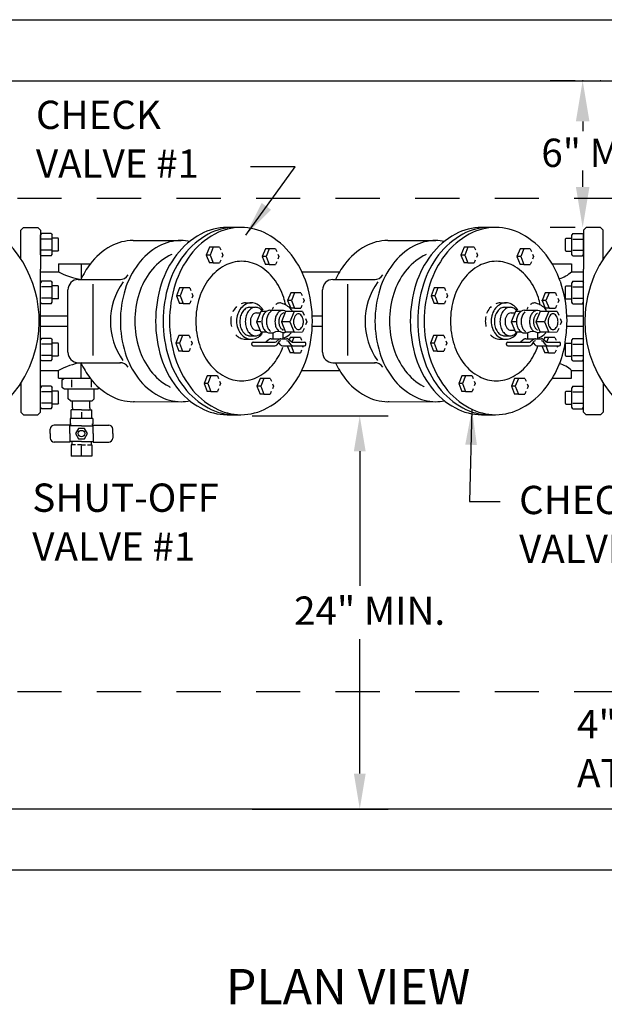
# Model space of a CAD drawing. Extents: x 0 to 17, y 0 to 11.
# Drawn here: x 3.6 to 5.3, y 2.8 to 5.6 of the extents above; entities that cross this region are included whole.
import ezdxf
from ezdxf.enums import TextEntityAlignment as Align

# ---------------------------------------------------------------- set-up
doc = ezdxf.new("R2010")
doc.units = 0
doc.header["$MEASUREMENT"] = 0
doc.linetypes.add('HIDDEN2', pattern=[0.1875, 0.125, -0.0625])
doc.layers.get('DEFPOINTS').update_dxf_attribs({"linetype": 'CONTINUOUS'})
for name, color, linetype in [('DETOBJ2', 7, 'CONTINUOUS'), ('DETOBJ4', 4, 'CONTINUOUS'), ('DETTEXT3', 2, 'CONTINUOUS'), ('DETTEXT4', 4, 'CONTINUOUS')]:
    doc.layers.add(name, color=color, linetype=linetype)
doc.styles.add('Arial', font='arial.ttf')
doc.styles.get("Standard").update_dxf_attribs({"font": 'simplex.shx'})
doc.dimstyles.get("Standard").update_dxf_attribs({"dimtxt": 0.18, "dimasz": 0.18, "dimexe": 0.18, "dimexo": 0.0625, "dimgap": 0.09, "dimtad": 0, "dimtih": 1, "dimtoh": 1, "dimdec": 4, "dimzin": 0, "dimdsep": 46, "dimtxsty": 'Standard', "dimcen": 0.09, "dimadec": 0, "dimazin": 0, "dimtfac": 1, "dimtdec": 4, "dimtofl": 0, "dimtmove": 0, "dimatfit": 3, "dimfxl": 1, "dimtolj": 1, "dimtzin": 0, "dimarcsym": 0})

msp = doc.modelspace()

# ---------------------------------------------------------------- linework, layer by layer
at = {"layer": 'DEFPOINTS', "color": 0, "linetype": 'ByBlock'}
msp.add_point((5.2673, 5.04339), dxfattribs=at)
at = {"layer": 'DETOBJ2', "linetype": 'HIDDEN2'}
for p, q in [((2.94332, 5.12622), (5.96427, 5.12622)), ((2.94332, 3.73147), (5.96427, 3.73147))]:
    msp.add_line(p, q, dxfattribs=at)
at = {"layer": 'DETOBJ2'}
for p, q in [((3.63571, 5.04339), (3.62836, 5.03604)), ((3.63571, 5.04339), (3.67613, 5.04339)), ((3.67613, 5.04339), (3.68348, 5.03604)), ((4.25054, 5.04339), (4.21116, 5.04339)), ((4.97079, 5.04339), (4.93141, 5.04339)), ((5.22687, 5.04339), (5.21953, 5.03604)), ((5.2673, 5.04339), (5.22687, 5.04339)), ((5.2673, 5.04339), (5.27465, 5.03604)), ((3.62836, 4.95382), (3.62836, 5.03604)), ((3.68348, 5.03604), (3.68348, 4.9258)), ((3.68595, 5.0268), (3.68348, 5.02253)), ((3.68348, 4.96742), (3.68348, 5.02253)), ((3.71394, 5.0268), (3.68595, 5.0268)), ((3.71394, 5.0268), (3.71641, 5.02253)), ((3.71641, 4.96742), (3.71641, 5.02253)), ((3.73316, 5.01335), (3.71641, 5.01335)), ((3.73492, 5.01158), (3.73316, 5.01335)), ((3.73492, 4.97836), (3.73492, 5.01158)), ((5.16809, 5.01158), (5.16985, 5.01335)), ((5.16809, 4.97836), (5.16809, 5.01158)), ((5.16985, 5.01335), (5.1866, 5.01335)), ((5.18906, 5.0268), (5.1866, 5.02253)), ((5.1866, 4.96742), (5.1866, 5.02253)), ((5.18906, 5.0268), (5.21706, 5.0268)), ((5.21706, 5.0268), (5.21953, 5.02253)), ((5.21953, 5.03604), (5.21953, 4.9258)), ((5.21953, 4.96742), (5.21953, 5.02253)), ((5.27465, 4.95382), (5.27465, 5.03604)), ((3.71388, 5.01088), (3.68601, 5.01088)), ((3.94537, 5.00665), (4.08113, 5.00665)), ((4.16123, 4.98773), (4.15249, 4.96568)), ((4.17186, 4.98773), (4.16123, 4.98773)), ((4.17186, 4.98773), (4.16312, 4.96568)), ((4.19018, 4.98778), (4.17186, 4.98773)), ((4.19018, 4.98778), (4.19332, 4.97996)), ((4.66562, 5.00665), (4.80138, 5.00665)), ((4.88148, 4.98773), (4.87274, 4.96568)), ((4.89211, 4.98773), (4.88148, 4.98773)), ((4.89211, 4.98773), (4.88337, 4.96568)), ((4.91043, 4.98778), (4.89211, 4.98773)), ((4.91043, 4.98778), (4.91357, 4.97996)), ((5.18913, 5.01088), (5.217, 5.01088)), ((3.68595, 4.96315), (3.68348, 4.96742)), ((3.71394, 4.96315), (3.68595, 4.96315)), ((3.71388, 4.97906), (3.68601, 4.97906)), ((3.71394, 4.96315), (3.71641, 4.96742)), ((3.73316, 4.9766), (3.71641, 4.9766)), ((3.73492, 4.97836), (3.73316, 4.9766)), ((4.15249, 4.96568), (4.16123, 4.94369)), ((4.16312, 4.96568), (4.15249, 4.96568)), ((4.16312, 4.96568), (4.17186, 4.94369)), ((4.1963, 4.97251), (4.19904, 4.96568)), ((4.19904, 4.96568), (4.19633, 4.95897)), ((4.31972, 4.98313), (4.31098, 4.96108)), ((4.31098, 4.96108), (4.31972, 4.93909)), ((4.32161, 4.96108), (4.31098, 4.96108)), ((4.33035, 4.98313), (4.31972, 4.98313)), ((4.33035, 4.98313), (4.32161, 4.96108)), ((4.32161, 4.96108), (4.33035, 4.93909)), ((4.34867, 4.98318), (4.33035, 4.98313)), ((4.34867, 4.98318), (4.35181, 4.97536)), ((4.35479, 4.96791), (4.35753, 4.96108)), ((4.35753, 4.96108), (4.35482, 4.95437)), ((4.88337, 4.96568), (4.87274, 4.96568)), ((4.87274, 4.96568), (4.88148, 4.94369)), ((4.88337, 4.96568), (4.89211, 4.94369)), ((4.91655, 4.97251), (4.91929, 4.96568)), ((4.91929, 4.96568), (4.91658, 4.95897)), ((5.03997, 4.98313), (5.03123, 4.96108)), ((5.04186, 4.96108), (5.03123, 4.96108)), ((5.03123, 4.96108), (5.03997, 4.93909)), ((5.05061, 4.98313), (5.03997, 4.98313)), ((5.05061, 4.98313), (5.04186, 4.96108)), ((5.04186, 4.96108), (5.05061, 4.93909)), ((5.06892, 4.98318), (5.05061, 4.98313)), ((5.06892, 4.98318), (5.07206, 4.97536)), ((5.07504, 4.96791), (5.07778, 4.96108)), ((5.07778, 4.96108), (5.07507, 4.95437)), ((5.16809, 4.97836), (5.16985, 4.9766)), ((5.16985, 4.9766), (5.1866, 4.9766)), ((5.18907, 4.96315), (5.1866, 4.96742)), ((5.18907, 4.96315), (5.21706, 4.96315)), ((5.18913, 4.97906), (5.217, 4.97906)), ((5.21706, 4.96315), (5.21953, 4.96742)), ((3.73429, 4.9405), (3.73429, 4.91845)), ((3.73429, 4.9405), (3.82438, 4.9405)), ((3.79859, 4.9405), (3.79859, 4.8964)), ((4.17186, 4.94369), (4.16123, 4.94369)), ((4.17186, 4.94369), (4.19018, 4.94374)), ((4.1932, 4.95121), (4.19018, 4.94374)), ((4.33035, 4.93909), (4.31972, 4.93909)), ((4.33035, 4.93909), (4.34867, 4.93915)), ((4.35169, 4.94661), (4.34867, 4.93915)), ((4.89211, 4.94369), (4.88148, 4.94369)), ((4.89211, 4.94369), (4.91043, 4.94374)), ((4.91345, 4.95121), (4.91043, 4.94374)), ((5.05061, 4.93909), (5.03997, 4.93909)), ((5.05061, 4.93909), (5.06892, 4.93915)), ((5.07194, 4.94661), (5.06892, 4.93915)), ((5.13083, 4.9405), (5.18581, 4.9405)), ((5.18581, 4.9405), (5.18581, 4.91845)), ((3.68348, 4.52158), (3.68348, 4.9258)), ((3.68348, 4.91845), (3.73429, 4.91845)), ((4.42243, 4.91845), (4.52979, 4.91845)), ((5.18581, 4.91845), (5.21953, 4.91845)), ((5.21953, 4.77881), (5.21953, 4.9258)), ((3.68595, 4.89156), (3.68348, 4.88729)), ((3.68348, 4.83219), (3.68348, 4.88729)), ((3.71394, 4.89156), (3.68595, 4.89156)), ((3.71388, 4.87565), (3.68601, 4.87565)), ((3.71394, 4.89156), (3.71641, 4.88729)), ((3.71641, 4.83219), (3.71641, 4.88729)), ((3.73316, 4.87811), (3.71641, 4.87811)), ((3.73492, 4.87635), (3.73316, 4.87811)), ((3.73492, 4.84313), (3.73492, 4.87635)), ((3.79047, 4.8964), (3.90983, 4.8964)), ((3.8329, 4.68129), (3.8329, 4.88294)), ((4.07668, 4.87269), (4.06794, 4.85065)), ((4.08732, 4.87269), (4.07668, 4.87269)), ((4.08732, 4.87269), (4.07858, 4.85065)), ((4.10564, 4.87275), (4.08732, 4.87269)), ((4.10564, 4.87275), (4.10877, 4.86493)), ((4.51072, 4.8964), (4.63008, 4.8964)), ((4.55315, 4.68129), (4.55315, 4.88294)), ((4.79693, 4.87269), (4.78819, 4.85065)), ((4.80757, 4.87269), (4.79693, 4.87269)), ((4.80757, 4.87269), (4.79883, 4.85065)), ((4.82589, 4.87275), (4.80757, 4.87269)), ((4.82589, 4.87275), (4.82902, 4.86493)), ((5.16809, 4.87635), (5.16985, 4.87811)), ((5.16809, 4.84313), (5.16809, 4.87635)), ((5.16985, 4.87811), (5.1866, 4.87811)), ((5.18906, 4.89156), (5.1866, 4.88729)), ((5.1866, 4.83219), (5.1866, 4.88729)), ((5.18906, 4.89156), (5.21706, 4.89156)), ((5.18913, 4.87565), (5.217, 4.87565)), ((5.21706, 4.89156), (5.21953, 4.88729)), ((5.21953, 4.83219), (5.21953, 4.88729)), ((3.76107, 4.69062), (3.76107, 4.86701)), ((4.06794, 4.85065), (4.07668, 4.82866)), ((4.07858, 4.85065), (4.06794, 4.85065)), ((4.07858, 4.85065), (4.08732, 4.82866)), ((4.11176, 4.85747), (4.11449, 4.85065)), ((4.11449, 4.85065), (4.11179, 4.84394)), ((4.39118, 4.85908), (4.38244, 4.83703)), ((4.40182, 4.85908), (4.39118, 4.85908)), ((4.40182, 4.85908), (4.39308, 4.83703)), ((4.42014, 4.85913), (4.40182, 4.85908)), ((4.42014, 4.85913), (4.42327, 4.85131)), ((4.48132, 4.69062), (4.48132, 4.86701)), ((4.78819, 4.85065), (4.79693, 4.82866)), ((4.79883, 4.85065), (4.78819, 4.85065)), ((4.79883, 4.85065), (4.80757, 4.82866)), ((4.83201, 4.85747), (4.83474, 4.85065)), ((4.83474, 4.85065), (4.83204, 4.84394)), ((5.11143, 4.85908), (5.10269, 4.83703)), ((5.12207, 4.85908), (5.11143, 4.85908)), ((5.12207, 4.85908), (5.11333, 4.83703)), ((5.14039, 4.85913), (5.12207, 4.85908)), ((5.14039, 4.85913), (5.14352, 4.85131)), ((3.68595, 4.82791), (3.68348, 4.83219)), ((3.71394, 4.82791), (3.68595, 4.82791)), ((3.71388, 4.84383), (3.68601, 4.84383)), ((3.71394, 4.82791), (3.71641, 4.83219)), ((3.73316, 4.84137), (3.71641, 4.84137)), ((3.73492, 4.84313), (3.73316, 4.84137)), ((4.08732, 4.82866), (4.07668, 4.82866)), ((4.08732, 4.82866), (4.10564, 4.82871)), ((4.10865, 4.83618), (4.10564, 4.82871)), ((4.26347, 4.83026), (4.28018, 4.83026)), ((4.27604, 4.81783), (4.29166, 4.81783)), ((4.38244, 4.83703), (4.39118, 4.81504)), ((4.39308, 4.83703), (4.38244, 4.83703)), ((4.39308, 4.83703), (4.40182, 4.81504)), ((4.42315, 4.82256), (4.42014, 4.8151)), ((4.42626, 4.84386), (4.42899, 4.83703)), ((4.42899, 4.83703), (4.42628, 4.83032)), ((4.80757, 4.82866), (4.79693, 4.82866)), ((4.80757, 4.82866), (4.82589, 4.82871)), ((4.8289, 4.83618), (4.82589, 4.82871)), ((4.98372, 4.83026), (5.00043, 4.83026)), ((4.99629, 4.81783), (5.01191, 4.81783)), ((5.10269, 4.83703), (5.11143, 4.81504)), ((5.11333, 4.83703), (5.10269, 4.83703)), ((5.11333, 4.83703), (5.12207, 4.81504)), ((5.1434, 4.82256), (5.14039, 4.8151)), ((5.14651, 4.84386), (5.14924, 4.83703)), ((5.14924, 4.83703), (5.14653, 4.83032)), ((5.16809, 4.84313), (5.16985, 4.84137)), ((5.16985, 4.84137), (5.1866, 4.84137)), ((5.18907, 4.82791), (5.1866, 4.83219)), ((5.18907, 4.82791), (5.21706, 4.82791)), ((5.18913, 4.84383), (5.217, 4.84383)), ((5.21706, 4.82791), (5.21953, 4.83219)), ((3.68348, 4.79351), (3.76107, 4.79351)), ((4.29438, 4.8021), (4.30483, 4.8021)), ((4.30647, 4.80622), (4.2949, 4.77705)), ((4.32251, 4.80622), (4.30647, 4.80622)), ((4.33232, 4.80945), (4.36913, 4.80945)), ((4.37634, 4.80622), (4.36478, 4.77705)), ((4.40078, 4.80622), (4.37634, 4.80622)), ((4.40078, 4.80622), (4.38921, 4.77705)), ((4.40182, 4.81504), (4.39118, 4.81504)), ((4.42503, 4.8063), (4.40078, 4.80622)), ((4.40182, 4.81504), (4.42014, 4.8151)), ((4.42503, 4.8063), (4.42918, 4.79595)), ((4.45222, 4.79351), (4.48132, 4.79351)), ((5.01463, 4.8021), (5.02508, 4.8021)), ((5.02672, 4.80622), (5.01515, 4.77705)), ((5.04276, 4.80622), (5.02672, 4.80622)), ((5.05257, 4.80945), (5.08938, 4.80945)), ((5.0966, 4.80622), (5.08503, 4.77705)), ((5.12103, 4.80622), (5.0966, 4.80622)), ((5.12103, 4.80622), (5.10946, 4.77705)), ((5.12207, 4.81504), (5.11143, 4.81504)), ((5.14528, 4.8063), (5.12103, 4.80622)), ((5.12207, 4.81504), (5.14039, 4.8151)), ((5.14528, 4.8063), (5.14943, 4.79595)), ((5.17247, 4.79351), (5.21953, 4.79351)), ((3.68348, 4.76411), (3.76107, 4.76411)), ((4.30678, 4.77705), (4.29487, 4.77705)), ((4.2949, 4.77705), (4.30647, 4.74794)), ((4.38921, 4.77705), (4.36474, 4.77705)), ((4.36478, 4.77705), (4.37634, 4.74794)), ((4.38921, 4.77705), (4.40078, 4.74794)), ((4.43313, 4.78608), (4.43675, 4.77705)), ((4.43675, 4.77705), (4.43316, 4.76816)), ((4.45222, 4.76411), (4.48132, 4.76411)), ((5.02989, 4.77705), (5.01512, 4.77705)), ((5.01515, 4.77705), (5.02672, 4.74794)), ((5.10946, 4.77705), (5.08499, 4.77705)), ((5.08503, 4.77705), (5.0966, 4.74794)), ((5.10946, 4.77705), (5.12103, 4.74794)), ((5.15338, 4.78608), (5.157, 4.77705)), ((5.157, 4.77705), (5.15341, 4.76816)), ((5.17247, 4.76411), (5.21953, 4.76411)), ((5.21953, 4.52158), (5.21953, 4.77881)), ((4.07487, 4.73818), (4.06613, 4.71614)), ((4.08551, 4.73818), (4.07487, 4.73818)), ((4.08551, 4.73818), (4.07677, 4.71614)), ((4.10383, 4.73824), (4.08551, 4.73818)), ((4.10383, 4.73824), (4.10696, 4.73042)), ((4.27604, 4.73699), (4.29166, 4.73699)), ((4.29438, 4.75271), (4.30457, 4.75271)), ((4.32352, 4.74794), (4.30647, 4.74794)), ((4.33232, 4.74537), (4.34197, 4.74537)), ((4.34197, 4.72872), (4.34197, 4.74537)), ((4.36889, 4.74537), (4.36913, 4.74537)), ((4.36913, 4.74537), (4.36913, 4.72872)), ((4.40078, 4.74794), (4.37634, 4.74794)), ((4.40078, 4.74794), (4.42503, 4.74801)), ((4.42902, 4.75789), (4.42503, 4.74801)), ((4.79512, 4.73818), (4.78638, 4.71614)), ((4.80576, 4.73818), (4.79512, 4.73818)), ((4.80576, 4.73818), (4.79702, 4.71614)), ((4.82408, 4.73824), (4.80576, 4.73818)), ((4.82408, 4.73824), (4.82721, 4.73042)), ((4.99629, 4.73699), (5.01191, 4.73699)), ((5.01463, 4.75271), (5.02482, 4.75271)), ((5.04377, 4.74794), (5.02672, 4.74794)), ((5.05257, 4.74537), (5.06222, 4.74537)), ((5.06222, 4.72872), (5.06222, 4.74537)), ((5.08914, 4.74537), (5.08938, 4.74537)), ((5.08938, 4.74537), (5.08938, 4.72872)), ((5.12103, 4.74794), (5.0966, 4.74794)), ((5.12103, 4.74794), (5.14528, 4.74801)), ((5.14927, 4.75789), (5.14528, 4.74801)), ((3.68595, 4.72971), (3.68348, 4.72544)), ((3.68348, 4.67033), (3.68348, 4.72544)), ((3.71394, 4.72971), (3.68595, 4.72971)), ((3.71388, 4.7138), (3.68601, 4.7138)), ((3.71394, 4.72971), (3.71641, 4.72544)), ((3.71641, 4.67033), (3.71641, 4.72544)), ((3.73316, 4.71626), (3.71641, 4.71626)), ((3.73492, 4.7145), (3.73316, 4.71626)), ((3.73492, 4.68128), (3.73492, 4.7145)), ((4.06613, 4.71614), (4.07487, 4.69415)), ((4.07677, 4.71614), (4.06613, 4.71614)), ((4.07677, 4.71614), (4.08551, 4.69415)), ((4.10994, 4.72297), (4.11268, 4.71614)), ((4.11268, 4.71614), (4.10997, 4.70943)), ((4.26347, 4.72737), (4.28018, 4.72737)), ((4.28153, 4.71256), (4.28153, 4.71524)), ((4.2852, 4.71892), (4.34535, 4.71892)), ((4.2852, 4.70888), (4.346, 4.70888)), ((4.33146, 4.72728), (4.32208, 4.72036)), ((4.33583, 4.72872), (4.38066, 4.72872)), ((4.3591, 4.72728), (4.34972, 4.72036)), ((4.35738, 4.71997), (4.35209, 4.71212)), ((4.36224, 4.71167), (4.3566, 4.71881)), ((4.36801, 4.70888), (4.39692, 4.70888)), ((4.3816, 4.70888), (4.38958, 4.6888)), ((4.39306, 4.72062), (4.38536, 4.72702)), ((4.3929, 4.71167), (4.38597, 4.72042)), ((4.38958, 4.73284), (4.3868, 4.72583)), ((4.40022, 4.73284), (4.38958, 4.73284)), ((4.39223, 4.70888), (4.40022, 4.6888)), ((4.40022, 4.73284), (4.39492, 4.71949)), ((4.39776, 4.71892), (4.43041, 4.71892)), ((4.39866, 4.70888), (4.43041, 4.70888)), ((4.41854, 4.73289), (4.40022, 4.73284)), ((4.41854, 4.73289), (4.42167, 4.72507)), ((4.42662, 4.70888), (4.42468, 4.70408)), ((4.43408, 4.71256), (4.43408, 4.71524)), ((4.79702, 4.71614), (4.78638, 4.71614)), ((4.78638, 4.71614), (4.79512, 4.69415)), ((4.79702, 4.71614), (4.80576, 4.69415)), ((4.83019, 4.72297), (4.83293, 4.71614)), ((4.83293, 4.71614), (4.83022, 4.70943)), ((4.98372, 4.72737), (5.00043, 4.72737)), ((5.00178, 4.71256), (5.00178, 4.71524)), ((5.00546, 4.71892), (5.0656, 4.71892)), ((5.00546, 4.70888), (5.06625, 4.70888)), ((5.05171, 4.72728), (5.04233, 4.72036)), ((5.05608, 4.72872), (5.10091, 4.72872)), ((5.07935, 4.72728), (5.06997, 4.72036)), ((5.07763, 4.71997), (5.07234, 4.71212)), ((5.0825, 4.71167), (5.07685, 4.71881)), ((5.08826, 4.70888), (5.11717, 4.70888)), ((5.10185, 4.70888), (5.10983, 4.6888)), ((5.11331, 4.72062), (5.10562, 4.72702)), ((5.11315, 4.71167), (5.10622, 4.72042)), ((5.10983, 4.73284), (5.10705, 4.72583)), ((5.12047, 4.73284), (5.10983, 4.73284)), ((5.11249, 4.70888), (5.12047, 4.6888)), ((5.12047, 4.73284), (5.11517, 4.71949)), ((5.11801, 4.71892), (5.15066, 4.71892)), ((5.11891, 4.70888), (5.15066, 4.70888)), ((5.13879, 4.73289), (5.12047, 4.73284)), ((5.13879, 4.73289), (5.14192, 4.72507)), ((5.14687, 4.70888), (5.14493, 4.70408)), ((5.15433, 4.71256), (5.15433, 4.71524)), ((5.16809, 4.7145), (5.16985, 4.71626)), ((5.16809, 4.68128), (5.16809, 4.7145)), ((5.16985, 4.71626), (5.1866, 4.71626)), ((5.18906, 4.72971), (5.1866, 4.72544)), ((5.1866, 4.67033), (5.1866, 4.72544)), ((5.18906, 4.72971), (5.21706, 4.72971)), ((5.18913, 4.7138), (5.217, 4.7138)), ((5.21706, 4.72971), (5.21953, 4.72544)), ((5.21953, 4.67033), (5.21953, 4.72544)), ((3.71388, 4.68197), (3.68601, 4.68197)), ((3.73316, 4.67951), (3.71641, 4.67951)), ((3.73492, 4.68128), (3.73316, 4.67951)), ((4.08551, 4.69415), (4.07487, 4.69415)), ((4.08551, 4.69415), (4.10383, 4.6942)), ((4.10684, 4.70167), (4.10383, 4.6942)), ((4.40022, 4.6888), (4.38958, 4.6888)), ((4.40022, 4.6888), (4.41854, 4.68886)), ((4.42155, 4.69632), (4.41854, 4.68886)), ((4.80576, 4.69415), (4.79512, 4.69415)), ((4.80576, 4.69415), (4.82408, 4.6942)), ((4.82709, 4.70167), (4.82408, 4.6942)), ((5.12047, 4.6888), (5.10983, 4.6888)), ((5.12047, 4.6888), (5.13879, 4.68886)), ((5.1418, 4.69632), (5.13879, 4.68886)), ((5.16809, 4.68128), (5.16985, 4.67951)), ((5.16985, 4.67951), (5.1866, 4.67951)), ((5.18913, 4.68197), (5.217, 4.68197)), ((3.68595, 4.66606), (3.68348, 4.67033)), ((3.71394, 4.66606), (3.68595, 4.66606)), ((3.71394, 4.66606), (3.71641, 4.67033)), ((3.79047, 4.66122), (3.90983, 4.66122)), ((3.79859, 4.61712), (3.79859, 4.66122)), ((4.51072, 4.66122), (4.63008, 4.66122)), ((5.18907, 4.66606), (5.1866, 4.67033)), ((5.18907, 4.66606), (5.21706, 4.66606)), ((5.21706, 4.66606), (5.21953, 4.67033)), ((3.68348, 4.63917), (3.73429, 4.63917)), ((3.73429, 4.61712), (3.73429, 4.63917)), ((4.15505, 4.62417), (4.14631, 4.60213)), ((4.16569, 4.62417), (4.15505, 4.62417)), ((4.16569, 4.62417), (4.15695, 4.60213)), ((4.18401, 4.62423), (4.16569, 4.62417)), ((4.18401, 4.62423), (4.18714, 4.6164)), ((4.42243, 4.63917), (4.52979, 4.63917)), ((4.8753, 4.62417), (4.86656, 4.60213)), ((4.88594, 4.62417), (4.8753, 4.62417)), ((4.88594, 4.62417), (4.8772, 4.60213)), ((4.90426, 4.62423), (4.88594, 4.62417)), ((4.90426, 4.62423), (4.90739, 4.6164)), ((5.18581, 4.63917), (5.21953, 4.63917)), ((5.18581, 4.61712), (5.18581, 4.63917)), ((3.62836, 4.60381), (3.62836, 4.52158)), ((3.68595, 4.59447), (3.68348, 4.59021)), ((3.71394, 4.59447), (3.68595, 4.59447)), ((3.71394, 4.59447), (3.71641, 4.59021)), ((3.73429, 4.61712), (3.82438, 4.61712)), ((3.74368, 4.61285), (3.75108, 4.61712)), ((3.74368, 4.61285), (3.74368, 4.592)), ((3.77126, 4.61274), (3.77126, 4.59211)), ((3.82642, 4.61274), (3.82642, 4.59211)), ((4.14631, 4.60213), (4.15505, 4.58013)), ((4.15695, 4.60213), (4.14631, 4.60213)), ((4.15695, 4.60213), (4.16569, 4.58013)), ((4.19012, 4.60895), (4.19286, 4.60213)), ((4.19286, 4.60213), (4.19015, 4.59541)), ((4.30447, 4.61648), (4.29573, 4.59444)), ((4.29573, 4.59444), (4.30447, 4.57245)), ((4.30637, 4.59444), (4.29573, 4.59444)), ((4.31511, 4.61648), (4.30447, 4.61648)), ((4.31511, 4.61648), (4.30637, 4.59444)), ((4.30637, 4.59444), (4.31511, 4.57245)), ((4.33343, 4.61654), (4.31511, 4.61648)), ((4.33343, 4.61654), (4.33657, 4.60872)), ((4.33955, 4.60127), (4.34228, 4.59444)), ((4.34228, 4.59444), (4.33958, 4.58773)), ((4.8772, 4.60213), (4.86656, 4.60213)), ((4.86656, 4.60213), (4.8753, 4.58013)), ((4.8772, 4.60213), (4.88594, 4.58013)), ((4.91037, 4.60895), (4.91311, 4.60213)), ((4.91311, 4.60213), (4.9104, 4.59541)), ((5.02472, 4.61648), (5.01598, 4.59444)), ((5.02662, 4.59444), (5.01598, 4.59444)), ((5.01598, 4.59444), (5.02472, 4.57245)), ((5.03536, 4.61648), (5.02472, 4.61648)), ((5.03536, 4.61648), (5.02662, 4.59444)), ((5.02662, 4.59444), (5.03536, 4.57245)), ((5.05368, 4.61654), (5.03536, 4.61648)), ((5.05368, 4.61654), (5.05682, 4.60872)), ((5.0598, 4.60127), (5.06253, 4.59444)), ((5.06253, 4.59444), (5.05983, 4.58773)), ((5.13083, 4.61712), (5.18581, 4.61712)), ((5.18906, 4.59447), (5.1866, 4.59021)), ((5.18906, 4.59447), (5.21706, 4.59447)), ((5.21706, 4.59447), (5.21953, 4.59021)), ((5.27465, 4.60381), (5.27465, 4.52158)), ((3.68348, 4.5351), (3.68348, 4.59021)), ((3.71388, 4.57856), (3.68601, 4.57856)), ((3.71641, 4.5351), (3.71641, 4.59021)), ((3.73316, 4.58102), (3.71641, 4.58102)), ((3.73492, 4.57926), (3.73316, 4.58102)), ((3.73492, 4.54604), (3.73492, 4.57926)), ((3.74368, 4.592), (3.75108, 4.58772)), ((3.75108, 4.58772), (3.8466, 4.58772)), ((3.75108, 4.58772), (3.8466, 4.58772)), ((3.76212, 4.55918), (3.76213, 4.58772)), ((3.83556, 4.55918), (3.83555, 4.58772)), ((3.85003, 4.5897), (3.8466, 4.58772)), ((4.16569, 4.58013), (4.15505, 4.58013)), ((4.16569, 4.58013), (4.18401, 4.58019)), ((4.18702, 4.58765), (4.18401, 4.58019)), ((4.31511, 4.57245), (4.30447, 4.57245)), ((4.31511, 4.57245), (4.33343, 4.5725)), ((4.33645, 4.57997), (4.33343, 4.5725)), ((4.88594, 4.58013), (4.8753, 4.58013)), ((4.88594, 4.58013), (4.90426, 4.58019)), ((4.90727, 4.58765), (4.90426, 4.58019)), ((5.03536, 4.57245), (5.02472, 4.57245)), ((5.03536, 4.57245), (5.05368, 4.5725)), ((5.0567, 4.57997), (5.05368, 4.5725)), ((5.16809, 4.57926), (5.16985, 4.58102)), ((5.16809, 4.54604), (5.16809, 4.57926)), ((5.16985, 4.58102), (5.1866, 4.58102)), ((5.1866, 4.5351), (5.1866, 4.59021)), ((5.18913, 4.57856), (5.217, 4.57856)), ((5.21953, 4.5351), (5.21953, 4.59021)), ((3.71388, 4.54674), (3.68601, 4.54674)), ((3.73316, 4.54428), (3.71641, 4.54428)), ((3.73492, 4.54604), (3.73316, 4.54428)), ((3.76797, 4.55333), (3.76212, 4.55918)), ((3.76797, 4.55333), (3.8297, 4.55333)), ((3.77414, 4.54782), (3.77431, 4.55333)), ((3.77414, 4.53312), (3.77414, 4.54782)), ((3.82353, 4.54782), (3.82336, 4.55333)), ((3.82353, 4.53312), (3.82353, 4.54782)), ((3.8297, 4.55333), (3.83556, 4.55918)), ((3.94103, 4.55105), (4.08113, 4.55098)), ((4.66128, 4.55105), (4.80138, 4.55098)), ((5.16809, 4.54604), (5.16985, 4.54428)), ((5.16985, 4.54428), (5.1866, 4.54428)), ((5.18913, 4.54674), (5.217, 4.54674)), ((3.62836, 4.52158), (3.63571, 4.51423)), ((3.63571, 4.51423), (3.67613, 4.51423)), ((3.67613, 4.51423), (3.68348, 4.52158)), ((3.68595, 4.53083), (3.68348, 4.5351)), ((3.71394, 4.53083), (3.68595, 4.53083)), ((3.71394, 4.53083), (3.71641, 4.5351)), ((3.77016, 4.50349), (3.77016, 4.52759)), ((3.79956, 4.52759), (3.77016, 4.52759)), ((3.77132, 4.52464), (3.77132, 4.52464)), ((3.77414, 4.53312), (3.77431, 4.52761)), ((3.79956, 4.52759), (3.82895, 4.52759)), ((3.79956, 4.5209), (3.79956, 4.50349)), ((3.8207, 4.52464), (3.8207, 4.52464)), ((3.82353, 4.53312), (3.82336, 4.52761)), ((3.82895, 4.50349), (3.82895, 4.52759)), ((4.21116, 4.51423), (4.25054, 4.51423)), ((4.93141, 4.51423), (4.97079, 4.51423)), ((5.18907, 4.53083), (5.1866, 4.5351)), ((5.18907, 4.53083), (5.21706, 4.53083)), ((5.21706, 4.53083), (5.21953, 4.5351)), ((5.22687, 4.51423), (5.21953, 4.52158)), ((5.2673, 4.51423), (5.22687, 4.51423)), ((5.27465, 4.52158), (5.2673, 4.51423)), ((3.76648, 4.48453), (3.72239, 4.48453)), ((3.76648, 4.46071), (3.76648, 4.48453)), ((3.79956, 4.48276), (3.76648, 4.48276)), ((3.76749, 4.50349), (3.76749, 4.48874)), ((3.83163, 4.50349), (3.76749, 4.50349)), ((3.77016, 4.48746), (3.7684, 4.48746)), ((3.76888, 4.48646), (3.76888, 4.48276)), ((3.79956, 4.48276), (3.83263, 4.48276)), ((3.82895, 4.50349), (3.82895, 4.50725)), ((3.82895, 4.48746), (3.83071, 4.48746)), ((3.83024, 4.48646), (3.83024, 4.48276)), ((3.83163, 4.50349), (3.83163, 4.48874)), ((3.83163, 4.48746), (3.83163, 4.48746)), ((3.83263, 4.46071), (3.83263, 4.48453)), ((3.83263, 4.48453), (3.87673, 4.48453)), ((3.71136, 4.46071), (3.71136, 4.4735)), ((3.71136, 4.46071), (3.71136, 4.44793)), ((3.76648, 4.46071), (3.76648, 4.4369)), ((3.83263, 4.46071), (3.83263, 4.4369)), ((3.88775, 4.46071), (3.88775, 4.4735)), ((3.88775, 4.46071), (3.88775, 4.44793)), ((3.76648, 4.4369), (3.72239, 4.4369)), ((3.79956, 4.43867), (3.76648, 4.43867)), ((3.77016, 4.42907), (3.77016, 4.39657)), ((3.78219, 4.42907), (3.77016, 4.42907)), ((3.772, 4.43842), (3.772, 4.42999)), ((3.79956, 4.42907), (3.78819, 4.42907)), ((3.79956, 4.43867), (3.83263, 4.43867)), ((3.79956, 4.42907), (3.81093, 4.42907)), ((3.81693, 4.42907), (3.82895, 4.42907)), ((3.82712, 4.43842), (3.82712, 4.42999)), ((3.82895, 4.42907), (3.82895, 4.39657)), ((3.83263, 4.4369), (3.87673, 4.4369)), ((3.79956, 4.39999), (3.79956, 4.42565)), ((3.79956, 4.39657), (3.77016, 4.39657)), ((3.82895, 4.39657), (3.79956, 4.39657))]:
    msp.add_line(p, q, dxfattribs=at)
for points in [[(4.21116, 5.04339, 0.1249212), (4.13682, 5.02453, 0.1058005), (4.06833, 4.9659, 0.0866592), (4.02524, 4.88297, 0.0767201), (4.00916, 4.77881, 0.0767201)], [(4.23237, 5.04339, 0.1249212), (4.15803, 5.02453, 0.1058005), (4.08953, 4.9659, 0.0866592), (4.04645, 4.88297, 0.0767201), (4.03037, 4.77881, 0.0767201)], [(4.93141, 5.04339, 0.1249212), (4.85707, 5.02453, 0.1058005), (4.78858, 4.9659, 0.0866592), (4.74549, 4.88297, 0.0767201), (4.72942, 4.77881, 0.0767201)], [(4.95262, 5.04339, 0.1249212), (4.87828, 5.02453, 0.1058005), (4.80978, 4.9659, 0.0866592), (4.7667, 4.88297, 0.0767201), (4.75062, 4.77881, 0.0767201)], [(5.15383, 4.89156, 0.0782618), (5.11362, 4.9659, 0.1058005), (5.04513, 5.02453, 0.1249212), (4.97079, 5.04339, 0.1249212), (4.89646, 5.02453, 0.1058005), (4.82796, 4.9659, 0.0866592), (4.78487, 4.88297, 0.0767201), (4.7688, 4.77881, 0.0767201)], [(3.94537, 5.00665, 0.1262874), (3.8823, 4.99046, 0.1059973), (3.82394, 4.93991, 0.0541293), (3.79799, 4.8964, 0.0758003)], [(4.10606, 5.00425, 0.0479229), (4.08113, 5.00665, 0.1262874), (4.01807, 4.99046, 0.1059973), (3.9597, 4.93991, 0.0860293), (3.92309, 4.8686, 0.0758003), (3.9094, 4.77881, 0.0758003)], [(4.66562, 5.00665, 0.1262874), (4.60255, 4.99046, 0.1059973), (4.54419, 4.93991, 0.0541293), (4.51824, 4.8964, 0.0758003)], [(4.82631, 5.00425, 0.0479229), (4.80138, 5.00665, 0.1262874), (4.73832, 4.99046, 0.1059973), (4.67995, 4.93991, 0.0860293), (4.64334, 4.8686, 0.0758003), (4.62965, 4.77881, 0.0758003)], [(4.05478, 4.96736, 0.020702), (4.04613, 4.96311, 0.1058386), (3.99486, 4.91913, 0.0865413), (3.96263, 4.85695, 0.0765468), (3.95059, 4.77881, 0.0765468)], [(4.77467, 4.9672, 0.0198583), (4.76638, 4.96311, 0.1058386), (4.71511, 4.91913, 0.0865413), (4.68288, 4.85695, 0.0765468), (4.67084, 4.77881, 0.0765468)], [(4.37706, 4.82428, 0.0247671), (4.37151, 4.84534, 0.0868256), (4.34388, 4.89834, 0.1057458), (4.3, 4.93578, 0.1245604), (4.25232, 4.94785, 0.1245604), (4.20464, 4.93578, 0.1057458), (4.16075, 4.89834, 0.0868256), (4.13313, 4.84534, 0.0769658), (4.12283, 4.77881, 0.0769658)], [(5.09731, 4.82428, 0.0247671), (5.09176, 4.84534, 0.0868256), (5.06413, 4.89834, 0.1057458), (5.02025, 4.93578, 0.1245604), (4.97257, 4.94785, 0.1245604), (4.92489, 4.93578, 0.1057458), (4.881, 4.89834, 0.0868256), (4.85338, 4.84534, 0.0769658), (4.84308, 4.77881, 0.0769658)], [(5.16892, 4.72728, 0.0374496), (5.17279, 4.77881, 0.0825081), (5.15423, 4.89052, 0.0866592)], [(4.23833, 4.81998, 0.0379012), (4.23378, 4.81519, 0.0600016), (4.22712, 4.80467, 0.0816749)], [(4.31378, 4.8097, 0.0323872), (4.30986, 4.81519, 0.1045396), (4.29579, 4.82652, 0.1179619), (4.28018, 4.83026, 0.1179619), (4.26456, 4.82652, 0.1045396), (4.25049, 4.81519, 0.0898653), (4.2415, 4.79894, 0.0816749), (4.23819, 4.77881, 0.0816749)], [(4.27604, 4.81783, 0.1325734), (4.26558, 4.81501, 0.1066995), (4.2557, 4.80599, 0.08314), (4.24959, 4.79341, 0.0717705), (4.24728, 4.77741, 0.0717705), (4.24959, 4.7614, 0.08314), (4.2557, 4.74883, 0.1066995), (4.26558, 4.73981, 0.1325734), (4.27604, 4.73699, 0.1325734)], [(4.26347, 4.83026, 0.0943668), (4.25078, 4.82784, 0.1045396)], [(4.31183, 4.80622, 0.1044171), (4.30212, 4.81501, 0.1325734), (4.29166, 4.81783, 0.1325734), (4.28121, 4.81501, 0.1066995), (4.27133, 4.80599, 0.08314), (4.26521, 4.79341, 0.0717705), (4.2629, 4.77741, 0.0717705), (4.26521, 4.7614, 0.08314), (4.27133, 4.74883, 0.1066995), (4.28121, 4.73981, 0.1325734), (4.29166, 4.73699, 0.1325734), (4.30212, 4.73981, 0.0978977), (4.31134, 4.74794, 0.08314)], [(4.34277, 4.81845, 0.0262923), (4.34074, 4.81513, 0.0144642), (4.33916, 4.81199, 0.0550626)], [(4.36872, 4.82775, 0.1416733), (4.36035, 4.83017, 0.1650724), (4.35079, 4.82693, 0.0138965), (4.34919, 4.82563, 0.0559681)], [(4.95859, 4.81998, 0.0379012), (4.95403, 4.81519, 0.0829323), (4.94552, 4.80029, 0.0816749)], [(5.03396, 4.80981, 0.0318079), (5.03011, 4.81519, 0.1045396), (5.01604, 4.82652, 0.1179619), (5.00043, 4.83026, 0.1179619), (4.98481, 4.82652, 0.1045396), (4.97074, 4.81519, 0.0898653), (4.96175, 4.79894, 0.0816749), (4.95844, 4.77881, 0.0816749)], [(4.99629, 4.81783, 0.1325734), (4.98583, 4.81501, 0.1066995), (4.97595, 4.80599, 0.08314), (4.96984, 4.79341, 0.0717705), (4.96753, 4.77741, 0.0717705), (4.96984, 4.7614, 0.08314), (4.97595, 4.74883, 0.1066995), (4.98583, 4.73981, 0.1325734), (4.99629, 4.73699, 0.1325734)], [(4.98372, 4.83026, 0.0943668), (4.97103, 4.82784, 0.1045396)], [(5.03208, 4.80622, 0.1044171), (5.02237, 4.81501, 0.1325734), (5.01191, 4.81783, 0.1325734), (5.00146, 4.81501, 0.1066995), (4.99158, 4.80599, 0.08314), (4.98546, 4.79341, 0.0717705), (4.98315, 4.77741, 0.0717705), (4.98546, 4.7614, 0.08314), (4.99158, 4.74883, 0.1066995), (5.00146, 4.73981, 0.1325734), (5.01191, 4.73699, 0.1325734), (5.02237, 4.73981, 0.0978977), (5.03159, 4.74794, 0.08314)], [(5.06302, 4.81845, 0.0262923), (5.06099, 4.81513, 0.0155276), (5.0593, 4.81175, 0.0550626)], [(5.08897, 4.82775, 0.1416733), (5.0806, 4.83017, 0.1650724), (5.07104, 4.82693, 0.0138965), (5.06944, 4.82563, 0.0559681)], [(4.22277, 4.79145, 0.0506661), (4.22148, 4.77881, 0.0816749)], [(4.29438, 4.8021, 0.1353004), (4.28817, 4.80039, 0.106904), (4.28225, 4.79487, 0.0818941), (4.27861, 4.78721, 0.0701186), (4.27723, 4.77741, 0.0701186), (4.27861, 4.76761, 0.0818941), (4.28225, 4.75995, 0.106904), (4.28817, 4.75443, 0.1353004), (4.29438, 4.75271, 0.1353004)], [(4.33232, 4.80945, 0.1331637), (4.32408, 4.80722, 0.1067488), (4.31628, 4.80007, 0.0828698), (4.31146, 4.7901, 0.0714083), (4.30964, 4.77741, 0.0714083), (4.31146, 4.76472, 0.0828698), (4.31628, 4.75475, 0.1067488), (4.32408, 4.7476, 0.1331637), (4.33232, 4.74537, 0.1331637)], [(4.33576, 4.80633, 0.0899298), (4.32937, 4.80007, 0.0828698), (4.32455, 4.7901, 0.0714083), (4.32273, 4.77741, 0.0714083), (4.32455, 4.76472, 0.0828698), (4.32937, 4.75475, 0.0730344), (4.3344, 4.74948, 0.0822659)], [(4.36948, 4.80945, 0.1331637), (4.36125, 4.80722, 0.1067488), (4.35345, 4.80007, 0.0828698), (4.34863, 4.7901, 0.0714083), (4.34681, 4.77741, 0.0714083), (4.34863, 4.76472, 0.0828698), (4.35345, 4.75475, 0.0718884), (4.35839, 4.74955, 0.1331637)], [(4.37177, 4.80176, 0.0750585), (4.36842, 4.80039, 0.106904), (4.36251, 4.79487, 0.0818941), (4.35887, 4.78721, 0.0701186), (4.35749, 4.77741, 0.0701186), (4.35887, 4.76761, 0.0818941), (4.36251, 4.75995, 0.106904), (4.36842, 4.75443, 0.058945), (4.37102, 4.75326, 0.1353004)], [(4.36913, 4.80945, -0.1331637), (4.37737, 4.80722, -0.0184996), (4.37893, 4.80622, -0.0828698)], [(4.94302, 4.79145, 0.0506661), (4.94173, 4.77881, 0.0816749)], [(5.01463, 4.8021, 0.1353004), (5.00842, 4.80039, 0.106904), (5.0025, 4.79487, 0.0818941), (4.99886, 4.78721, 0.0701186), (4.99748, 4.77741, 0.0701186), (4.99886, 4.76761, 0.0818941), (5.0025, 4.75995, 0.106904), (5.00842, 4.75443, 0.1353004), (5.01463, 4.75271, 0.1353004)], [(5.05257, 4.80945, 0.1331637), (5.04433, 4.80722, 0.1067488), (5.03653, 4.80007, 0.0828698), (5.03171, 4.7901, 0.0714083), (5.02989, 4.77741, 0.0714083), (5.03171, 4.76472, 0.0828698), (5.03653, 4.75475, 0.1067488), (5.04433, 4.7476, 0.1331637), (5.05257, 4.74537, 0.1331637)], [(5.05373, 4.80458, 0.0610907), (5.04962, 4.80007, 0.0828698), (5.0448, 4.7901, 0.0714083), (5.04298, 4.77741, 0.0714083), (5.0448, 4.76472, 0.0828698), (5.04962, 4.75475, 0.0774726), (5.055, 4.74921, 0.0822659)], [(5.08973, 4.80945, 0.1331637), (5.0815, 4.80722, 0.1067488), (5.0737, 4.80007, 0.0828698), (5.06888, 4.7901, 0.0714083), (5.06706, 4.77741, 0.0714083), (5.06888, 4.76472, 0.0828698), (5.0737, 4.75475, 0.0718884), (5.07864, 4.74955, 0.1331637)], [(5.08904, 4.8006, 0.0086689), (5.08867, 4.80039, 0.106904), (5.08276, 4.79487, 0.0818941), (5.07912, 4.78721, 0.0701186), (5.07774, 4.77741, 0.0701186), (5.07912, 4.76761, 0.0818941), (5.08276, 4.75995, 0.106904), (5.08867, 4.75443, 0.0194011), (5.0895, 4.75398, 0.1353004)], [(5.08938, 4.80945, -0.1331637), (5.09762, 4.80722, -0.0184996), (5.09918, 4.80622, -0.0828698)], [(3.9094, 4.77881, 0.0758003), (3.92309, 4.68902, 0.0860293), (3.9597, 4.61771, 0.1059973), (4.01807, 4.56716, 0.1262874), (4.08113, 4.55098, 0.0479229), (4.10606, 4.55337, 0.0333203)], [(3.95059, 4.77881, 0.0765468), (3.96263, 4.70068, 0.0865413), (3.99486, 4.6385, 0.1058386), (4.04613, 4.59452, 0.0109003), (4.05064, 4.59219, 0.1251768)], [(4.00916, 4.77881, 0.0767201), (4.02524, 4.67465, 0.0866592), (4.06833, 4.59172, 0.1058005), (4.13682, 4.5331, 0.1249212), (4.21116, 4.51423, 0.1249212)], [(4.03037, 4.77881, 0.0767201), (4.04645, 4.67465, 0.0866592), (4.08953, 4.59172, 0.1058005), (4.15803, 4.5331, 0.1249212), (4.23237, 4.51423, 0.1249212)], [(4.12283, 4.77881, 0.0769658), (4.13313, 4.71229, 0.0868256), (4.16075, 4.65928, 0.1057458), (4.20464, 4.62184, 0.1245604), (4.25232, 4.60977, 0.1245604), (4.3, 4.62184, 0.1057458), (4.34388, 4.65928, 0.0764844), (4.36921, 4.70554, 0.0246592)], [(4.22148, 4.77881, 0.0617014), (4.22338, 4.76347, 0.0898653)], [(4.23819, 4.77881, 0.0816749), (4.2415, 4.75868, 0.0898653), (4.25049, 4.74243, 0.1045396), (4.26456, 4.7311, 0.1179619), (4.28018, 4.72737, 0.1179619), (4.29579, 4.7311, 0.1045396), (4.30986, 4.74243, 0.008434), (4.31095, 4.74381, 0.0816749)], [(4.62965, 4.77881, 0.0758003), (4.64334, 4.68902, 0.0860293), (4.67995, 4.61771, 0.1059973), (4.73832, 4.56716, 0.1262874), (4.80138, 4.55098, 0.0479229), (4.82631, 4.55337, 0.0333203)], [(4.67084, 4.77881, 0.0765468), (4.68288, 4.70068, 0.0865413), (4.71511, 4.6385, 0.1058386), (4.76638, 4.59452, 0.0060486), (4.76887, 4.5932, 0.1251768)], [(4.72942, 4.77881, 0.0767201), (4.74549, 4.67465, 0.0866592), (4.78858, 4.59172, 0.1058005), (4.85707, 4.5331, 0.1249212), (4.93141, 4.51423, 0.1249212)], [(4.75062, 4.77881, 0.0767201), (4.7667, 4.67465, 0.0866592), (4.80978, 4.59172, 0.1058005), (4.87828, 4.5331, 0.1249212), (4.95262, 4.51423, 0.1249212)], [(4.7688, 4.77881, 0.0767201), (4.78487, 4.67465, 0.0866592), (4.82796, 4.59172, 0.1058005), (4.89646, 4.5331, 0.1249212), (4.97079, 4.51423, 0.1249212), (5.04513, 4.5331, 0.1058005), (5.11362, 4.59172, 0.1370889), (5.16896, 4.7277, 0.0765026)], [(4.84308, 4.77881, 0.0769658), (4.85338, 4.71229, 0.0868256), (4.881, 4.65928, 0.1057458), (4.92489, 4.62184, 0.1245604), (4.97257, 4.60977, 0.1245604), (5.02025, 4.62184, 0.1057458), (5.06413, 4.65928, 0.0816261), (5.09064, 4.70888, 0.0246592)], [(4.94173, 4.77881, 0.0617014), (4.94363, 4.76347, 0.0898653)], [(4.95844, 4.77881, 0.0816749), (4.96175, 4.75868, 0.0898653), (4.97074, 4.74243, 0.1045396), (4.98481, 4.7311, 0.1179619), (5.00043, 4.72737, 0.1179619), (5.01604, 4.7311, 0.1045396), (5.03011, 4.74243, 0.0074585), (5.03108, 4.74365, 0.0816749)], [(4.23636, 4.73954, 0.0821401), (4.24785, 4.7311, 0.1179619), (4.26347, 4.72737, 0.1179619)], [(4.36887, 4.74538, 0.0093782), (4.36948, 4.74537, 0.1331637)], [(4.37793, 4.74794, -0.0065475), (4.37737, 4.7476, -0.1331637), (4.36913, 4.74537, -0.1331637)], [(4.37793, 4.74794, -0.0065475), (4.37737, 4.7476, -0.1331637), (4.36913, 4.74537, -0.1331637)], [(4.37793, 4.74794, -0.0065475), (4.37737, 4.7476, -0.1331637), (4.36913, 4.74537, -0.1331637)], [(4.95661, 4.73954, 0.0821401), (4.9681, 4.7311, 0.1179619), (4.98372, 4.72737, 0.1179619)], [(5.08912, 4.74538, 0.0093782), (5.08973, 4.74537, 0.1331637)], [(5.09818, 4.74794, -0.0065475), (5.09762, 4.7476, -0.1331637), (5.08938, 4.74537, -0.1331637)], [(5.09818, 4.74794, -0.0065475), (5.09762, 4.7476, -0.1331637), (5.08938, 4.74537, -0.1331637)], [(5.09818, 4.74794, -0.0065475), (5.09762, 4.7476, -0.1331637), (5.08938, 4.74537, -0.1331637)], [(3.79799, 4.66122, 0.0541293), (3.82394, 4.61771, 0.1059973), (3.8823, 4.56716, 0.1262874), (3.94537, 4.55098, 0.0080242), (3.94957, 4.55104, 0.1059973)], [(4.51824, 4.66122, 0.0541293), (4.54419, 4.61771, 0.1059973), (4.60255, 4.56716, 0.1262874), (4.66562, 4.55098, 0.0080242), (4.66982, 4.55104, 0.1059973)]]:
    msp.add_lwpolyline(points, format="xyb", dxfattribs=at)
for points in [[(4.04855, 4.77881, 0.0767201), (4.06462, 4.67465, 0.0866592), (4.10771, 4.59172, 0.1058005), (4.17621, 4.5331, 0.1249212), (4.25054, 4.51423, 0.1249212), (4.32488, 4.5331, 0.1058005), (4.39337, 4.59172, 0.0866592), (4.43646, 4.67465, 0.0767201), (4.45254, 4.77881, 0.0767201), (4.43646, 4.88297, 0.0866592), (4.39337, 4.9659, 0.1058005), (4.32488, 5.02453, 0.1249212), (4.25054, 5.04339, 0.1249212), (4.17621, 5.02453, 0.1058005), (4.10771, 4.9659, 0.0866592), (4.06462, 4.88297, 0.0767201)], [(4.42709, 4.77705, 0.0723902), (4.4257, 4.7866, 0.0835981), (4.42227, 4.79359, 0.1066097), (4.41728, 4.79811, 0.1315737), (4.41317, 4.79921, 0.1315737), (4.40905, 4.79811, 0.1066097), (4.40407, 4.79359, 0.0835981), (4.40063, 4.7866, 0.0723902), (4.39924, 4.77705, 0.0723902), (4.40063, 4.7675, 0.0835981), (4.40407, 4.7605, 0.1066097), (4.40905, 4.75598, 0.1315737), (4.41317, 4.75488, 0.1315737), (4.41728, 4.75598, 0.1066097), (4.42227, 4.7605, 0.0835981), (4.4257, 4.7675, 0.0723902)], [(5.14734, 4.77705, 0.0723902), (5.14595, 4.7866, 0.0835981), (5.14252, 4.79359, 0.1066097), (5.13753, 4.79811, 0.1315737), (5.13342, 4.79921, 0.1315737), (5.1293, 4.79811, 0.1066097), (5.12432, 4.79359, 0.0835981), (5.12089, 4.7866, 0.0723902), (5.1195, 4.77705, 0.0723902), (5.12089, 4.7675, 0.0835981), (5.12432, 4.7605, 0.1066097), (5.1293, 4.75598, 0.1315737), (5.13342, 4.75488, 0.1315737), (5.13753, 4.75598, 0.1066097), (5.14252, 4.7605, 0.0835981), (5.14595, 4.7675, 0.0723902)]]:
    msp.add_lwpolyline(points, format="xyb", close=True, dxfattribs=at)
msp.add_lwpolyline([(3.79107, 4.47541), (3.78258, 4.46071), (3.79107, 4.44602), (3.80804, 4.44602), (3.81653, 4.46071), (3.80804, 4.47541)], close=True, dxfattribs=at)
msp.add_circle((3.79956, 4.46071), 0.00919, dxfattribs=at)
for centre, radius, start, end in [((3.35643, 4.77881), 0.32338, 346.86344, 180.73474), ((5.54658, 4.77881), 0.32338, 359.41089, 359.36318), ((3.83335, 5.10258), 0.20908, 241.71894, 260.43177), ((3.90887, 4.92245), 0.02606, 267.88822, 330.09436), ((4.62912, 4.92245), 0.02606, 267.88822, 330.09436), ((5.12936, 4.9783), 0.08227, 285.3257, 313.32744), ((3.79047, 4.86701), 0.0294, 90, 180), ((4.07357, 4.77821), 0.19216, 144.49793, 215.34135), ((4.51072, 4.86701), 0.0294, 90, 180), ((4.79382, 4.77821), 0.19216, 144.49793, 215.34135), ((4.35322, 4.77877), 0.05137, 35.53041, 72.4419), ((5.07347, 4.77877), 0.05137, 35.56457, 72.4419), ((3.35643, 4.77881), 0.32338, 180.91058, 346.86344), ((4.35528, 4.7265), 0.02326, 53.69232, 124.38458), ((4.35322, 4.77877), 0.05137, 292.17298, 319.52263), ((5.07553, 4.7265), 0.02326, 53.69232, 124.38458), ((5.07347, 4.77877), 0.05137, 292.10208, 320.15093), ((4.2852, 4.71524), 0.00367, 90, 180), ((4.2852, 4.71256), 0.00367, 180, 270), ((4.31772, 4.72627), 0.00735, 270, 306.47056), ((4.33583, 4.72137), 0.00735, 90, 126.47056), ((4.34535, 4.72627), 0.00735, 270, 306.47056), ((4.346, 4.71623), 0.00735, 270, 325.9935), ((4.36347, 4.71586), 0.00735, 90, 145.9935), ((4.36346, 4.72137), 0.00735, 90, 126.47056), ((4.36801, 4.71623), 0.00735, 218.36307, 270), ((4.38021, 4.71586), 0.00735, 38.36307, 90), ((4.38066, 4.72137), 0.00735, 50.2223, 90), ((4.39866, 4.71623), 0.00735, 218.36307, 270), ((4.39776, 4.72627), 0.00735, 230.2223, 270), ((4.43041, 4.71524), 0.00367, 0, 90), ((4.43041, 4.71256), 0.00367, 270, 0), ((5.00546, 4.71524), 0.00367, 90, 180), ((5.00546, 4.71256), 0.00367, 180, 270), ((5.03797, 4.72627), 0.00735, 270, 306.47056), ((5.05608, 4.72137), 0.00735, 90, 126.47056), ((5.0656, 4.72627), 0.00735, 270, 306.47056), ((5.06625, 4.71623), 0.00735, 270, 325.9935), ((5.08373, 4.71586), 0.00735, 90, 145.9935), ((5.08371, 4.72137), 0.00735, 90, 126.47056), ((5.08826, 4.71623), 0.00735, 218.36307, 270), ((5.10046, 4.71586), 0.00735, 38.36307, 90), ((5.10091, 4.72137), 0.00735, 50.2223, 90), ((5.11891, 4.71623), 0.00735, 218.36307, 270), ((5.11801, 4.72627), 0.00735, 230.2223, 270), ((5.15066, 4.71524), 0.00367, 0, 90), ((5.15066, 4.71256), 0.00367, 270, 0), ((3.79047, 4.69062), 0.0294, 180, 270), ((4.51072, 4.69062), 0.0294, 180, 270), ((3.83335, 4.45505), 0.20908, 99.56823, 118.28106), ((3.90887, 4.63518), 0.02606, 29.90564, 92.11178), ((4.62912, 4.63518), 0.02606, 29.90564, 92.11178), ((5.12936, 4.57932), 0.08227, 46.67256, 74.6743), ((3.72239, 4.4735), 0.01102, 90, 180), ((3.76877, 4.48874), 0.00128, 180, 242.72039), ((3.76759, 4.48646), 0.00128, 0, 62.72039), ((3.83152, 4.48646), 0.00128, 117.27961, 180), ((3.83034, 4.48874), 0.00128, 297.27961, 0), ((3.87673, 4.4735), 0.01102, 0, 90), ((3.72239, 4.44793), 0.01102, 180, 270), ((3.77108, 4.42999), 0.000919, 270, 0), ((3.82804, 4.43842), 0.000919, 164.17334, 180), ((3.82804, 4.42999), 0.000919, 180, 270), ((3.87673, 4.44793), 0.01102, 270, 0)]:
    msp.add_arc(centre, radius, start, end, dxfattribs=at)
for p in [(5.10269, 4.83703), (5.10983, 4.73284)]:
    msp.add_point(p, dxfattribs=at)
at = {"layer": 'DETOBJ4'}
for p, q in [((2.18891, 5.63109), (6.72987, 5.63109)), ((2.29784, 5.45859), (6.62093, 5.45859)), ((6.62093, 3.39911), (2.29784, 3.39911)), ((6.72987, 3.22661), (2.18891, 3.22661))]:
    msp.add_line(p, q, dxfattribs=at)
at = {"layer": 'DETTEXT3'}
for p, q in [((5.19542, 5.45859), (5.1251, 5.45859)), ((5.2171, 5.34359), (5.2171, 5.31556)), ((5.2171, 5.15839), (5.2171, 5.20439)), ((5.19542, 5.04339), (5.1251, 5.04339)), ((4.28194, 4.51092), (4.66664, 4.51092)), ((4.58664, 4.41092), (4.58664, 4.03018)), ((4.58664, 3.49911), (4.58664, 3.87985)), ((4.28194, 3.39911), (4.66664, 3.39911))]:
    msp.add_line(p, q, dxfattribs=at)
for p in [(5.2171, 5.45859), (5.2673, 5.45859)]:
    msp.add_point(p, dxfattribs=at)
for points in [[(5.19793, 5.34359), (5.23626, 5.34359), (5.2171, 5.45859)], [(5.19793, 5.15839), (5.23626, 5.15839), (5.2171, 5.04339)], [(4.56997, 4.41092), (4.6033, 4.41092), (4.58664, 4.51092)], [(4.56997, 3.49911), (4.6033, 3.49911), (4.58664, 3.39911)]]:
    msp.add_solid(points, dxfattribs=at)

# ---------------------------------------------------------------- texts
at = {"layer": 'DETTEXT3', "style": 'Arial'}
for s, p in [('CHECK', (3.67066, 5.32206)), ('6" MIN.', (5.10011, 5.21471)), ('VALVE #1', (3.67066, 5.18406)), ('SHUT-OFF', (3.66035, 4.23949)), ('CHECK', (5.03736, 4.23301)), ('VALVE #1', (3.66035, 4.10149)), ('VALVE #2', (5.03736, 4.09501)), ('24" MIN.', (4.40092, 3.92004)), ('4" DIA. DRAIN TO', (5.20117, 3.59887)), ('ATMOSPHERE', (5.20117, 3.46087))]:
    msp.add_text(s, height=0.08, dxfattribs=at).set_placement(p)
at = {"layer": 'DETTEXT4', "style": 'Arial'}
msp.add_text('PLAN VIEW', height=0.1, dxfattribs=at).set_placement((4.55362, 2.84692), align=Align.CENTER)

# ---------------------------------------------------------------- leaders
at = {"layer": 'DETTEXT3'}
for points in [[(4.26401, 5.02216), (4.40401, 5.21543), (4.27734, 5.21543)], [(4.90403, 4.529), (4.89736, 4.26909), (4.98403, 4.26909)]]:
    msp.add_leader(points, dimstyle='Standard', override={"dimtxt": 0.07, "dimasz": 0.1, "dimexe": 0.08, "dimgap": 0.04, "dimtad": 1}, dxfattribs=at)

doc.saveas('drawing.dxf')
